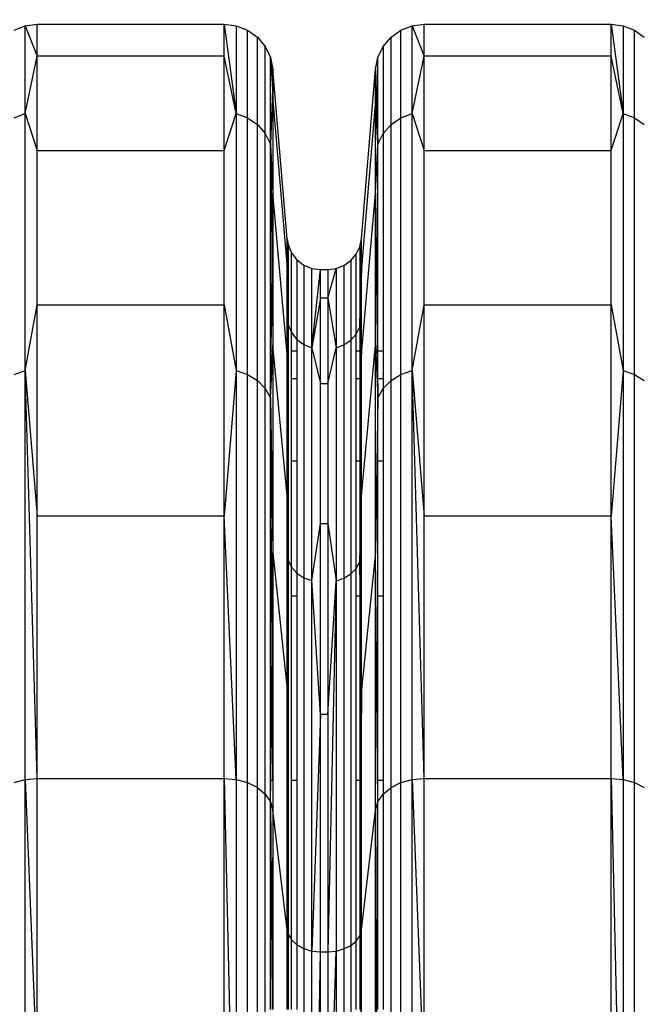
# Model space of a CAD drawing. Units: millimetres. Extents: x 27630 to 36051, y -5896 to 1017.
# Drawn here: x 33376 to 33451, y -2152 to -2032 of the extents above; entities that cross this region are included whole.
import ezdxf

# ---------------------------------------------------------------- set-up
doc = ezdxf.new("R2010")
doc.units = ezdxf.units.MM
doc.layers.add('Strefa bezpieczna', color=8, linetype='Continuous')
doc.dimstyles.get("Standard").update_dxf_attribs({"dimtxt": 180, "dimasz": 200, "dimexe": 0.18, "dimexo": 0.0625, "dimgap": 200, "dimtad": 0, "dimtih": 1, "dimtoh": 1, "dimlfac": 0.001, "dimzin": 0, "dimdsep": 46, "dimtxsty": 'Standard', "dimcen": 0.09, "dimse1": 1, "dimse2": 1, "dimadec": 0, "dimazin": 0, "dimtfac": 1, "dimtdec": 4, "dimtofl": 0, "dimtmove": 0, "dimatfit": 3, "dimfxl": 1, "dimtolj": 1, "dimtzin": 0, "dimarcsym": 0})

# ---------------------------------------------------------------- blocks, each defined once
blk = doc.blocks.new('*D102')
at = {"layer": 'Defpoints', "color": 0}
for p in [(36050.98, 898.75), (36050.98, -2089.52), (29728.71, -3405.88)]:
    blk.add_point(p, dxfattribs=at)
at = {"layer": 'Strefa bezpieczna', "color": 0, "lineweight": -2}
for p, q in [((29928.71, 898.75), (32419.85, 898.75)), ((35850.98, 898.75), (33359.85, 898.75))]:
    blk.add_line(p, q, dxfattribs=at)
at = {"layer": 'Strefa bezpieczna', "color": 0}
for points in [[(29928.71, 932.08), (29928.71, 865.41), (29728.71, 898.75)], [(35850.98, 865.41), (35850.98, 932.08), (36050.98, 898.75)]]:
    blk.add_solid(points, dxfattribs=at)
at = {"layer": 'Strefa bezpieczna', "color": 0, "insert": (32889.85, 898.75), "char_height": 180, "attachment_point": 5}
blk.add_mtext('\\A1;6.32', dxfattribs=at)
blk = doc.blocks.new('*D103')
at = {"layer": 'Defpoints', "color": 0}
for p in [(34671.37, 354.66), (34671.37, -3772.05), (31225.61, -4322.46)]:
    blk.add_point(p, dxfattribs=at)
at = {"layer": 'Strefa bezpieczna', "color": 0, "lineweight": -2}
for p, q in [((31425.61, 354.66), (32419.85, 354.66)), ((34471.37, 354.66), (33359.85, 354.66))]:
    blk.add_line(p, q, dxfattribs=at)
at = {"layer": 'Strefa bezpieczna', "color": 0}
for points in [[(31425.61, 388), (31425.61, 321.33), (31225.61, 354.66)], [(34471.37, 321.33), (34471.37, 388), (34671.37, 354.66)]]:
    blk.add_solid(points, dxfattribs=at)
at = {"layer": 'Strefa bezpieczna', "color": 0, "insert": (32889.85, 354.66), "char_height": 180, "attachment_point": 5}
blk.add_mtext('\\A1;3.45', dxfattribs=at)

msp = doc.modelspace()

# ---------------------------------------------------------------- linework, layer by layer
for p, q in [((33376.389, -2032.348), (33377.855, -2032.165)), ((33377.855, -2036.043), (33377.855, -2032.165)), ((33377.855, -2032.165), (33400.723, -2032.165)), ((33400.723, -2036.043), (33400.723, -2032.165)), ((33400.723, -2032.165), (33402.19, -2032.348)), ((33400.723, -2032.165), (33402.19, -2043.075)), ((33423.702, -2032.348), (33425.168, -2032.165)), ((33425.168, -2036.043), (33425.168, -2032.165)), ((33425.168, -2032.165), (33448.036, -2032.165)), ((33448.036, -2036.043), (33448.036, -2032.165)), ((33448.036, -2032.165), (33449.503, -2032.348)), ((33448.036, -2032.165), (33449.503, -2043.075)), ((33375.012, -2032.887), (33376.389, -2032.348)), ((33376.389, -2043.075), (33376.389, -2032.348)), ((33376.389, -2032.348), (33377.855, -2036.043)), ((33402.19, -2032.348), (33403.567, -2032.887)), ((33402.19, -2032.348), (33402.19, -2043.075)), ((33403.567, -2043.596), (33403.567, -2032.887)), ((33403.567, -2032.887), (33404.77, -2033.749)), ((33421.122, -2033.749), (33422.325, -2032.887)), ((33422.325, -2032.887), (33423.702, -2032.348)), ((33422.325, -2043.596), (33422.325, -2032.887)), ((33423.702, -2043.075), (33423.702, -2032.348)), ((33423.702, -2032.348), (33425.168, -2036.043)), ((33449.503, -2032.348), (33450.88, -2032.887)), ((33449.503, -2032.348), (33449.503, -2043.075)), ((33450.88, -2043.596), (33450.88, -2032.887)), ((33450.88, -2032.887), (33452.083, -2033.749)), ((33404.77, -2044.429), (33404.77, -2033.749)), ((33404.77, -2033.749), (33405.725, -2034.882)), ((33420.166, -2034.882), (33421.122, -2033.749)), ((33421.122, -2044.429), (33421.122, -2033.749)), ((33405.725, -2045.522), (33405.725, -2034.882)), ((33405.725, -2034.882), (33406.375, -2036.214)), ((33419.516, -2036.214), (33420.166, -2034.882)), ((33420.166, -2034.882), (33420.166, -2045.522)), ((33376.389, -2043.075), (33377.855, -2036.043)), ((33377.855, -2047.582), (33377.855, -2036.043)), ((33400.723, -2036.043), (33377.855, -2036.043)), ((33400.723, -2047.582), (33400.723, -2036.043)), ((33402.19, -2043.075), (33400.723, -2036.043)), ((33406.375, -2046.81), (33406.375, -2036.214)), ((33406.375, -2036.214), (33406.679, -2037.667)), ((33406.375, -2036.214), (33406.599, -2040.085)), ((33419.212, -2037.667), (33419.516, -2036.214)), ((33419.516, -2046.81), (33419.516, -2036.214)), ((33423.702, -2043.075), (33425.168, -2036.043)), ((33425.168, -2047.582), (33425.168, -2036.043)), ((33448.036, -2036.043), (33425.168, -2036.043)), ((33448.036, -2047.582), (33448.036, -2036.043)), ((33449.503, -2043.075), (33448.036, -2036.043)), ((33406.679, -2037.667), (33406.599, -2040.085)), ((33406.679, -2037.667), (33406.679, -2041.477)), ((33408.399, -2058.39), (33406.679, -2037.667)), ((33417.492, -2058.39), (33419.212, -2037.667)), ((33419.212, -2041.477), (33419.212, -2037.667)), ((33419.212, -2037.667), (33419.516, -2046.81)), ((33406.599, -2040.085), (33406.375, -2046.81)), ((33406.599, -2040.085), (33406.679, -2041.477)), ((33406.375, -2046.81), (33406.679, -2041.477)), ((33406.679, -2041.477), (33406.679, -2052.814)), ((33406.679, -2041.477), (33408.399, -2061.946)), ((33419.212, -2041.477), (33417.492, -2061.946)), ((33419.212, -2052.814), (33419.212, -2041.477)), ((33419.516, -2046.81), (33419.212, -2041.477)), ((33375.012, -2043.596), (33376.389, -2043.075)), ((33376.389, -2074.526), (33376.389, -2043.075)), ((33376.389, -2043.075), (33377.855, -2047.582)), ((33400.723, -2047.582), (33402.19, -2043.075)), ((33402.19, -2043.075), (33403.567, -2043.596)), ((33402.19, -2043.075), (33402.19, -2074.526)), ((33403.567, -2074.993), (33403.567, -2043.596)), ((33403.567, -2043.596), (33404.77, -2044.429)), ((33421.122, -2044.429), (33422.325, -2043.596)), ((33422.325, -2043.596), (33423.702, -2043.075)), ((33422.325, -2074.993), (33422.325, -2043.596)), ((33423.702, -2074.526), (33423.702, -2043.075)), ((33423.702, -2043.075), (33425.168, -2047.582)), ((33448.036, -2047.582), (33449.503, -2043.075)), ((33449.503, -2043.075), (33450.88, -2043.596)), ((33449.503, -2043.075), (33449.503, -2074.526)), ((33450.88, -2074.993), (33450.88, -2043.596)), ((33450.88, -2043.596), (33452.083, -2044.429)), ((33404.77, -2075.739), (33404.77, -2044.429)), ((33404.77, -2044.429), (33405.725, -2045.522)), ((33420.166, -2045.522), (33421.122, -2044.429)), ((33421.122, -2075.739), (33421.122, -2044.429)), ((33405.725, -2076.72), (33405.725, -2045.522)), ((33405.725, -2045.522), (33406.375, -2046.81)), ((33419.516, -2046.81), (33420.166, -2045.522)), ((33420.166, -2045.522), (33420.166, -2072.165)), ((33377.855, -2066.498), (33377.855, -2047.582)), ((33377.855, -2047.582), (33400.723, -2047.582)), ((33400.723, -2066.498), (33400.723, -2047.582)), ((33406.375, -2046.81), (33406.679, -2052.814)), ((33406.375, -2046.81), (33406.565, -2062.195)), ((33406.375, -2072.165), (33406.375, -2046.81)), ((33419.212, -2052.814), (33419.516, -2046.81)), ((33419.516, -2072.165), (33419.516, -2046.81)), ((33425.168, -2066.498), (33425.168, -2047.582)), ((33425.168, -2047.582), (33448.036, -2047.582)), ((33448.036, -2066.498), (33448.036, -2047.582)), ((33406.565, -2062.195), (33406.679, -2052.814)), ((33406.679, -2052.814), (33406.679, -2071.4)), ((33408.399, -2072.524), (33406.679, -2052.814)), ((33417.492, -2072.524), (33419.212, -2052.814)), ((33419.212, -2071.4), (33419.212, -2052.814)), ((33419.212, -2052.814), (33419.516, -2077.874)), ((33408.399, -2058.39), (33408.525, -2059.114)), ((33408.399, -2061.946), (33408.399, -2058.39)), ((33408.433, -2061.193), (33408.399, -2058.39)), ((33417.284, -2059.387), (33417.492, -2058.39)), ((33417.284, -2069.192), (33417.492, -2058.39)), ((33417.492, -2061.946), (33417.492, -2058.39)), ((33408.433, -2061.193), (33408.525, -2059.114)), ((33408.525, -2059.114), (33408.934, -2060.107)), ((33408.525, -2059.114), (33408.525, -2068.929)), ((33416.838, -2060.301), (33417.284, -2059.387)), ((33417.284, -2059.387), (33417.284, -2069.192)), ((33408.934, -2060.107), (33409.586, -2060.959)), ((33408.934, -2069.888), (33408.934, -2060.107)), ((33409.586, -2060.959), (33410.435, -2061.613)), ((33409.586, -2060.959), (33409.586, -2070.711)), ((33415.357, -2061.669), (33416.183, -2061.078)), ((33416.183, -2061.078), (33416.838, -2060.301)), ((33416.183, -2061.078), (33416.183, -2070.826)), ((33416.838, -2070.076), (33416.838, -2060.301)), ((33406.444, -2072.165), (33406.565, -2062.195)), ((33406.565, -2062.195), (33406.679, -2071.4)), ((33408.399, -2061.946), (33408.433, -2061.193)), ((33408.399, -2061.946), (33408.525, -2068.929)), ((33408.399, -2072.165), (33408.399, -2061.946)), ((33408.525, -2068.929), (33408.433, -2061.193)), ((33410.435, -2061.613), (33411.424, -2062.025)), ((33410.435, -2061.613), (33410.435, -2071.343)), ((33411.424, -2062.025), (33412.485, -2062.165)), ((33411.424, -2071.74), (33411.424, -2062.025)), ((33411.424, -2071.74), (33412.485, -2062.165)), ((33412.485, -2065.674), (33412.485, -2062.165)), ((33412.485, -2062.165), (33413.406, -2062.165)), ((33413.406, -2062.165), (33414.413, -2062.039)), ((33413.406, -2065.674), (33414.413, -2062.039)), ((33413.406, -2062.165), (33413.406, -2065.674)), ((33414.413, -2062.039), (33415.357, -2061.669)), ((33414.413, -2062.039), (33414.413, -2071.754)), ((33415.357, -2061.669), (33415.357, -2071.397)), ((33417.492, -2061.946), (33417.284, -2069.192)), ((33417.492, -2072.524), (33417.492, -2061.946)), ((33412.485, -2065.674), (33411.424, -2071.74)), ((33412.485, -2076.114), (33412.485, -2065.674)), ((33413.406, -2065.674), (33412.485, -2065.674)), ((33413.406, -2065.674), (33414.413, -2071.754)), ((33413.406, -2065.674), (33413.406, -2076.114)), ((33376.389, -2074.526), (33377.855, -2066.498)), ((33377.855, -2092.324), (33377.855, -2066.498)), ((33377.855, -2066.498), (33400.723, -2066.498)), ((33400.723, -2092.324), (33400.723, -2066.498)), ((33400.723, -2066.498), (33402.19, -2074.526)), ((33423.702, -2074.526), (33425.168, -2066.498)), ((33425.168, -2092.324), (33425.168, -2066.498)), ((33425.168, -2066.498), (33448.036, -2066.498)), ((33448.036, -2092.324), (33448.036, -2066.498)), ((33448.036, -2066.498), (33449.503, -2074.526)), ((33408.399, -2072.165), (33408.525, -2068.929)), ((33408.525, -2068.929), (33408.934, -2069.888)), ((33408.525, -2068.929), (33408.525, -2072.165)), ((33416.838, -2070.076), (33417.284, -2069.192)), ((33417.284, -2069.192), (33417.492, -2072.524)), ((33417.284, -2069.192), (33417.284, -2072.165)), ((33408.934, -2069.888), (33409.586, -2070.711)), ((33408.934, -2072.165), (33408.934, -2069.888)), ((33409.586, -2070.711), (33410.435, -2071.343)), ((33409.586, -2070.711), (33409.586, -2072.165)), ((33416.183, -2070.826), (33416.838, -2070.076)), ((33416.838, -2072.165), (33416.838, -2070.076)), ((33406.643, -2072.165), (33406.679, -2071.4)), ((33408.399, -2089.865), (33406.679, -2071.4)), ((33406.679, -2071.4), (33406.679, -2072.165)), ((33410.435, -2071.343), (33411.424, -2071.74)), ((33410.435, -2071.343), (33410.435, -2099.87)), ((33411.424, -2071.74), (33412.485, -2076.114)), ((33411.424, -2100.226), (33411.424, -2071.74)), ((33413.406, -2076.114), (33414.413, -2071.754)), ((33414.413, -2071.754), (33415.357, -2071.397)), ((33414.413, -2071.754), (33414.413, -2100.239)), ((33415.357, -2071.397), (33416.183, -2070.826)), ((33415.357, -2071.397), (33415.357, -2099.918)), ((33416.183, -2070.826), (33416.183, -2099.406)), ((33417.492, -2089.865), (33419.212, -2071.4)), ((33419.212, -2096.775), (33419.212, -2071.4)), ((33419.212, -2071.4), (33419.516, -2077.874)), ((33406.444, -2072.165), (33406.375, -2072.165)), ((33406.375, -2075.55), (33406.375, -2072.165)), ((33406.403, -2075.55), (33406.444, -2072.165)), ((33406.643, -2072.165), (33406.444, -2072.165)), ((33406.484, -2075.55), (33406.643, -2072.165)), ((33406.679, -2072.165), (33406.643, -2072.165)), ((33406.679, -2072.165), (33406.679, -2075.55)), ((33408.525, -2072.165), (33408.399, -2072.165)), ((33408.399, -2072.524), (33408.399, -2072.165)), ((33408.399, -2075.55), (33408.399, -2072.524)), ((33408.525, -2072.165), (33408.525, -2075.55)), ((33409.586, -2072.165), (33408.934, -2072.165)), ((33408.934, -2075.55), (33408.934, -2072.165)), ((33409.586, -2072.165), (33409.586, -2075.55)), ((33417.284, -2072.165), (33416.838, -2072.165)), ((33416.838, -2075.55), (33416.838, -2072.165)), ((33417.284, -2072.165), (33417.284, -2075.55)), ((33417.492, -2089.865), (33417.492, -2072.524)), ((33420.166, -2072.165), (33419.516, -2072.165)), ((33419.516, -2075.55), (33419.516, -2072.165)), ((33420.166, -2072.165), (33420.166, -2075.55)), ((33375.012, -2074.993), (33376.389, -2074.526)), ((33376.389, -2124.556), (33376.389, -2074.526)), ((33376.389, -2074.526), (33377.855, -2092.324)), ((33377.855, -2124.426), (33376.389, -2074.526)), ((33402.19, -2074.526), (33400.723, -2092.324)), ((33402.19, -2074.526), (33403.567, -2074.993)), ((33402.19, -2074.526), (33402.19, -2124.556)), ((33403.567, -2124.937), (33403.567, -2074.993)), ((33403.567, -2074.993), (33404.77, -2075.739)), ((33406.375, -2077.874), (33406.375, -2075.55)), ((33406.375, -2077.874), (33406.484, -2075.55)), ((33406.375, -2077.874), (33406.403, -2075.55)), ((33406.403, -2075.55), (33406.375, -2075.55)), ((33406.484, -2075.55), (33406.403, -2075.55)), ((33406.679, -2075.55), (33406.484, -2075.55)), ((33406.679, -2075.55), (33406.679, -2085.624)), ((33408.525, -2075.55), (33408.399, -2075.55)), ((33408.399, -2085.624), (33408.399, -2075.55)), ((33408.525, -2075.55), (33408.525, -2085.624)), ((33409.586, -2075.55), (33408.934, -2075.55)), ((33408.934, -2085.624), (33408.934, -2075.55)), ((33409.586, -2075.55), (33409.586, -2085.624)), ((33417.284, -2075.55), (33416.838, -2075.55)), ((33416.838, -2085.624), (33416.838, -2075.55)), ((33417.284, -2075.55), (33417.284, -2085.624)), ((33420.166, -2075.55), (33419.516, -2075.55)), ((33419.516, -2077.874), (33419.516, -2075.55)), ((33420.166, -2075.55), (33420.166, -2076.72)), ((33421.122, -2075.739), (33422.325, -2074.993)), ((33422.325, -2074.993), (33423.702, -2074.526)), ((33422.325, -2124.937), (33422.325, -2074.993)), ((33423.702, -2124.556), (33423.702, -2074.526)), ((33423.702, -2074.526), (33425.168, -2092.324)), ((33425.168, -2124.426), (33423.702, -2074.526)), ((33449.503, -2074.526), (33448.036, -2092.324)), ((33449.503, -2074.526), (33450.88, -2074.993)), ((33449.503, -2074.526), (33449.503, -2124.556)), ((33450.88, -2124.937), (33450.88, -2074.993)), ((33450.88, -2074.993), (33452.083, -2075.739)), ((33404.77, -2125.547), (33404.77, -2075.739)), ((33404.77, -2075.739), (33405.725, -2076.72)), ((33405.725, -2126.347), (33405.725, -2076.72)), ((33405.725, -2076.72), (33406.375, -2077.874)), ((33412.485, -2093.228), (33412.485, -2076.114)), ((33412.485, -2076.114), (33413.406, -2076.114)), ((33413.406, -2076.114), (33413.406, -2093.228)), ((33419.516, -2077.874), (33420.166, -2076.72)), ((33420.166, -2076.72), (33421.122, -2075.739)), ((33420.166, -2076.72), (33420.166, -2085.624)), ((33421.122, -2125.547), (33421.122, -2075.739)), ((33406.375, -2077.874), (33406.5, -2085.624)), ((33406.375, -2085.624), (33406.375, -2077.874)), ((33406.422, -2085.624), (33406.375, -2077.874)), ((33419.516, -2077.874), (33419.212, -2096.775)), ((33419.516, -2085.624), (33419.516, -2077.874)), ((33406.422, -2085.624), (33406.375, -2085.624)), ((33406.375, -2102.138), (33406.375, -2085.624)), ((33406.5, -2085.624), (33406.422, -2085.624)), ((33406.521, -2102.138), (33406.422, -2085.624)), ((33406.5, -2085.624), (33406.679, -2096.775)), ((33406.679, -2085.624), (33406.5, -2085.624)), ((33406.679, -2085.624), (33406.679, -2096.775)), ((33408.525, -2085.624), (33408.399, -2085.624)), ((33408.399, -2089.865), (33408.399, -2085.624)), ((33408.525, -2085.624), (33408.525, -2097.705)), ((33409.586, -2085.624), (33408.934, -2085.624)), ((33408.934, -2098.565), (33408.934, -2085.624)), ((33409.586, -2085.624), (33409.586, -2099.303)), ((33417.284, -2085.624), (33416.838, -2085.624)), ((33416.838, -2098.733), (33416.838, -2085.624)), ((33417.284, -2085.624), (33417.284, -2097.942)), ((33420.166, -2085.624), (33419.516, -2085.624)), ((33419.516, -2102.138), (33419.516, -2085.624)), ((33420.166, -2085.624), (33420.166, -2102.138)), ((33408.399, -2089.865), (33408.525, -2097.705)), ((33408.399, -2102.138), (33408.399, -2089.865)), ((33417.284, -2097.942), (33417.492, -2089.865)), ((33417.492, -2113.541), (33417.492, -2089.865)), ((33377.855, -2124.426), (33377.855, -2092.324)), ((33400.723, -2092.324), (33377.855, -2092.324)), ((33400.723, -2124.426), (33400.723, -2092.324)), ((33402.19, -2124.556), (33400.723, -2092.324)), ((33425.168, -2124.426), (33425.168, -2092.324)), ((33448.036, -2092.324), (33425.168, -2092.324)), ((33448.036, -2124.426), (33448.036, -2092.324)), ((33449.503, -2124.556), (33448.036, -2092.324)), ((33411.424, -2100.226), (33412.485, -2093.228)), ((33412.485, -2116.595), (33412.485, -2093.228)), ((33412.485, -2093.228), (33413.406, -2093.228)), ((33413.406, -2093.228), (33414.413, -2100.239)), ((33413.406, -2093.228), (33413.406, -2116.595)), ((33406.626, -2102.138), (33406.679, -2096.775)), ((33406.679, -2096.775), (33408.399, -2113.541)), ((33406.679, -2096.775), (33406.679, -2102.138)), ((33419.212, -2096.775), (33417.492, -2113.541)), ((33419.212, -2128.316), (33419.212, -2096.775)), ((33419.516, -2127.29), (33419.212, -2096.775)), ((33408.49, -2102.138), (33408.525, -2097.705)), ((33408.525, -2097.705), (33408.934, -2098.565)), ((33408.525, -2097.705), (33408.525, -2102.138)), ((33416.838, -2098.733), (33417.284, -2097.942)), ((33417.492, -2113.541), (33417.284, -2097.942)), ((33417.284, -2097.942), (33417.284, -2102.138)), ((33408.934, -2098.565), (33409.586, -2099.303)), ((33408.934, -2102.138), (33408.934, -2098.565)), ((33409.586, -2099.303), (33410.435, -2099.87)), ((33409.586, -2099.303), (33409.586, -2102.138)), ((33415.357, -2099.918), (33416.183, -2099.406)), ((33416.183, -2099.406), (33416.838, -2098.733)), ((33416.183, -2099.406), (33416.183, -2144.871)), ((33416.838, -2102.138), (33416.838, -2098.733)), ((33410.435, -2099.87), (33411.424, -2100.226)), ((33410.435, -2099.87), (33410.435, -2145.249)), ((33411.424, -2145.54), (33411.424, -2100.226)), ((33412.485, -2116.595), (33411.424, -2100.226)), ((33413.406, -2116.595), (33414.413, -2100.239)), ((33414.413, -2100.239), (33413.406, -2145.639)), ((33414.413, -2100.239), (33415.357, -2099.918)), ((33414.413, -2100.239), (33414.413, -2145.55)), ((33415.357, -2099.918), (33415.357, -2145.289)), ((33406.521, -2102.138), (33406.375, -2102.138)), ((33406.375, -2124.685), (33406.375, -2102.138)), ((33406.626, -2102.138), (33406.521, -2102.138)), ((33406.561, -2108.664), (33406.521, -2102.138)), ((33406.561, -2108.664), (33406.626, -2102.138)), ((33406.679, -2102.138), (33406.626, -2102.138)), ((33406.679, -2102.138), (33406.679, -2124.685)), ((33408.49, -2102.138), (33408.399, -2102.138)), ((33408.399, -2113.541), (33408.49, -2102.138)), ((33408.399, -2113.541), (33408.399, -2102.138)), ((33408.49, -2102.138), (33408.446, -2124.685)), ((33408.525, -2102.138), (33408.49, -2102.138)), ((33408.525, -2102.138), (33408.525, -2124.685)), ((33409.586, -2102.138), (33408.934, -2102.138)), ((33408.934, -2124.685), (33408.934, -2102.138)), ((33409.586, -2102.138), (33409.586, -2124.685)), ((33417.284, -2102.138), (33416.838, -2102.138)), ((33416.838, -2124.685), (33416.838, -2102.138)), ((33417.284, -2102.138), (33417.284, -2124.685)), ((33420.166, -2102.138), (33419.516, -2102.138)), ((33419.516, -2124.685), (33419.516, -2102.138)), ((33420.166, -2102.138), (33420.166, -2124.685)), ((33406.401, -2124.685), (33406.561, -2108.664)), ((33406.679, -2124.685), (33406.561, -2108.664)), ((33408.399, -2124.685), (33408.399, -2113.541)), ((33408.399, -2113.541), (33408.446, -2124.685)), ((33417.492, -2113.541), (33417.284, -2143.675)), ((33417.492, -2142.97), (33417.492, -2113.541)), ((33412.485, -2116.595), (33411.424, -2145.54)), ((33412.485, -2145.639), (33412.485, -2116.595)), ((33413.406, -2116.595), (33412.485, -2116.595)), ((33413.406, -2116.595), (33413.406, -2145.639)), ((33375.012, -2124.937), (33376.389, -2124.556)), ((33376.389, -2124.556), (33377.855, -2124.426)), ((33376.389, -2189.757), (33376.389, -2124.556)), ((33376.389, -2124.556), (33377.855, -2162.012)), ((33377.855, -2162.012), (33377.855, -2124.426)), ((33377.855, -2124.426), (33400.723, -2124.426)), ((33400.723, -2162.012), (33400.723, -2124.426)), ((33400.723, -2124.426), (33402.19, -2124.556)), ((33400.723, -2124.426), (33402.19, -2189.757)), ((33402.19, -2124.556), (33403.567, -2124.937)), ((33402.19, -2124.556), (33402.19, -2189.757)), ((33403.567, -2190.026), (33403.567, -2124.937)), ((33403.567, -2124.937), (33404.77, -2125.547)), ((33406.401, -2124.685), (33406.375, -2124.685)), ((33406.375, -2127.29), (33406.375, -2124.685)), ((33406.375, -2127.29), (33406.401, -2124.685)), ((33406.679, -2124.685), (33406.401, -2124.685)), ((33406.679, -2124.685), (33406.679, -2128.316)), ((33408.446, -2124.685), (33408.399, -2124.685)), ((33408.399, -2142.97), (33408.399, -2124.685)), ((33408.525, -2124.685), (33408.446, -2124.685)), ((33408.446, -2124.685), (33408.448, -2125.258)), ((33408.525, -2124.685), (33408.525, -2143.482)), ((33409.586, -2124.685), (33408.934, -2124.685)), ((33408.934, -2144.184), (33408.934, -2124.685)), ((33409.586, -2124.685), (33409.586, -2144.787)), ((33417.284, -2124.685), (33416.838, -2124.685)), ((33416.838, -2144.321), (33416.838, -2124.685)), ((33417.284, -2124.685), (33417.284, -2143.675)), ((33420.166, -2124.685), (33419.516, -2124.685)), ((33419.516, -2127.29), (33419.516, -2124.685)), ((33420.166, -2124.685), (33420.166, -2126.347)), ((33421.122, -2125.547), (33422.325, -2124.937)), ((33422.325, -2124.937), (33423.702, -2124.556)), ((33422.325, -2190.026), (33422.325, -2124.937)), ((33423.702, -2124.556), (33425.168, -2124.426)), ((33423.702, -2189.757), (33423.702, -2124.556)), ((33423.702, -2124.556), (33425.168, -2162.012)), ((33425.168, -2162.012), (33425.168, -2124.426)), ((33425.168, -2124.426), (33448.036, -2124.426)), ((33448.036, -2162.012), (33448.036, -2124.426)), ((33448.036, -2124.426), (33449.503, -2124.556)), ((33448.036, -2124.426), (33449.503, -2189.757)), ((33449.503, -2124.556), (33450.88, -2124.937)), ((33449.503, -2124.556), (33449.503, -2189.757)), ((33450.88, -2190.026), (33450.88, -2124.937)), ((33450.88, -2124.937), (33452.083, -2125.547)), ((33404.77, -2190.457), (33404.77, -2125.547)), ((33404.77, -2125.547), (33405.725, -2126.347)), ((33408.448, -2125.258), (33408.399, -2142.97)), ((33408.448, -2125.258), (33408.525, -2143.482)), ((33420.166, -2126.347), (33421.122, -2125.547)), ((33421.122, -2190.457), (33421.122, -2125.547)), ((33405.725, -2191.023), (33405.725, -2126.347)), ((33405.725, -2126.347), (33406.375, -2127.29)), ((33406.375, -2127.29), (33406.679, -2128.316)), ((33406.375, -2152.71), (33406.375, -2127.29)), ((33406.375, -2127.29), (33406.568, -2151.413)), ((33419.212, -2128.316), (33419.516, -2127.29)), ((33419.516, -2127.29), (33420.166, -2126.347)), ((33419.516, -2152.71), (33419.516, -2127.29)), ((33420.166, -2126.347), (33420.166, -2152.71)), ((33406.679, -2128.316), (33406.568, -2151.413)), ((33408.399, -2142.97), (33406.679, -2128.316)), ((33406.679, -2128.316), (33406.679, -2152.71)), ((33417.492, -2142.97), (33419.212, -2128.316)), ((33419.212, -2165.246), (33419.212, -2128.316)), ((33419.212, -2128.316), (33419.516, -2191.69)), ((33408.399, -2142.97), (33408.525, -2143.482)), ((33408.399, -2152.71), (33408.399, -2142.97)), ((33417.284, -2143.675), (33417.492, -2142.97)), ((33417.284, -2203.276), (33417.492, -2142.97)), ((33417.492, -2177.427), (33417.492, -2142.97)), ((33408.491, -2152.71), (33408.525, -2143.482)), ((33408.525, -2143.482), (33408.934, -2144.184)), ((33408.525, -2143.482), (33408.525, -2152.71)), ((33408.934, -2144.184), (33409.586, -2144.787)), ((33408.934, -2152.71), (33408.934, -2144.184)), ((33416.838, -2144.321), (33417.284, -2143.675)), ((33417.284, -2143.675), (33417.284, -2152.71)), ((33409.586, -2144.787), (33410.435, -2145.249)), ((33409.586, -2144.787), (33409.586, -2152.71)), ((33410.435, -2145.249), (33411.424, -2145.54)), ((33410.435, -2145.249), (33410.435, -2204.389)), ((33414.413, -2145.55), (33415.357, -2145.289)), ((33415.357, -2145.289), (33416.183, -2144.871)), ((33415.357, -2145.289), (33415.357, -2204.417)), ((33416.183, -2144.871), (33416.838, -2144.321)), ((33416.183, -2144.871), (33416.183, -2204.121)), ((33416.838, -2152.71), (33416.838, -2144.321)), ((33411.424, -2145.54), (33412.485, -2145.639)), ((33411.424, -2204.595), (33411.424, -2145.54)), ((33411.424, -2204.595), (33412.485, -2145.639)), ((33412.485, -2179.646), (33412.485, -2145.639)), ((33412.485, -2145.639), (33413.406, -2145.639)), ((33413.406, -2145.639), (33414.413, -2145.55)), ((33413.406, -2179.646), (33414.413, -2145.55)), ((33413.406, -2145.639), (33413.406, -2179.646)), ((33414.413, -2145.55), (33414.413, -2204.602)), ((33406.568, -2151.413), (33406.562, -2152.71))]:
    msp.add_line(p, q)

# ---------------------------------------------------------------- dimensions: what is measured, and where the dimension line sits
at = {"layer": 'Strefa bezpieczna'}
for base, p1, p2, picture, middle in [((36050.979, 898.746), (29728.711, -3405.885), (36050.979, -2089.524), '*D102', (32889.845, 898.746)), ((34671.367, 354.663), (31225.611, -4322.464), (34671.367, -3772.045), '*D103', (32889.845, 354.663))]:
    dim = msp.add_linear_dim(base=base, p1=p1, p2=p2, dimstyle='Standard', dxfattribs=at)
    dim.commit()
    dim.dimension.update_dxf_attribs({"geometry": picture, "text_midpoint": middle, "dimtype": 160})

doc.saveas('drawing.dxf')
